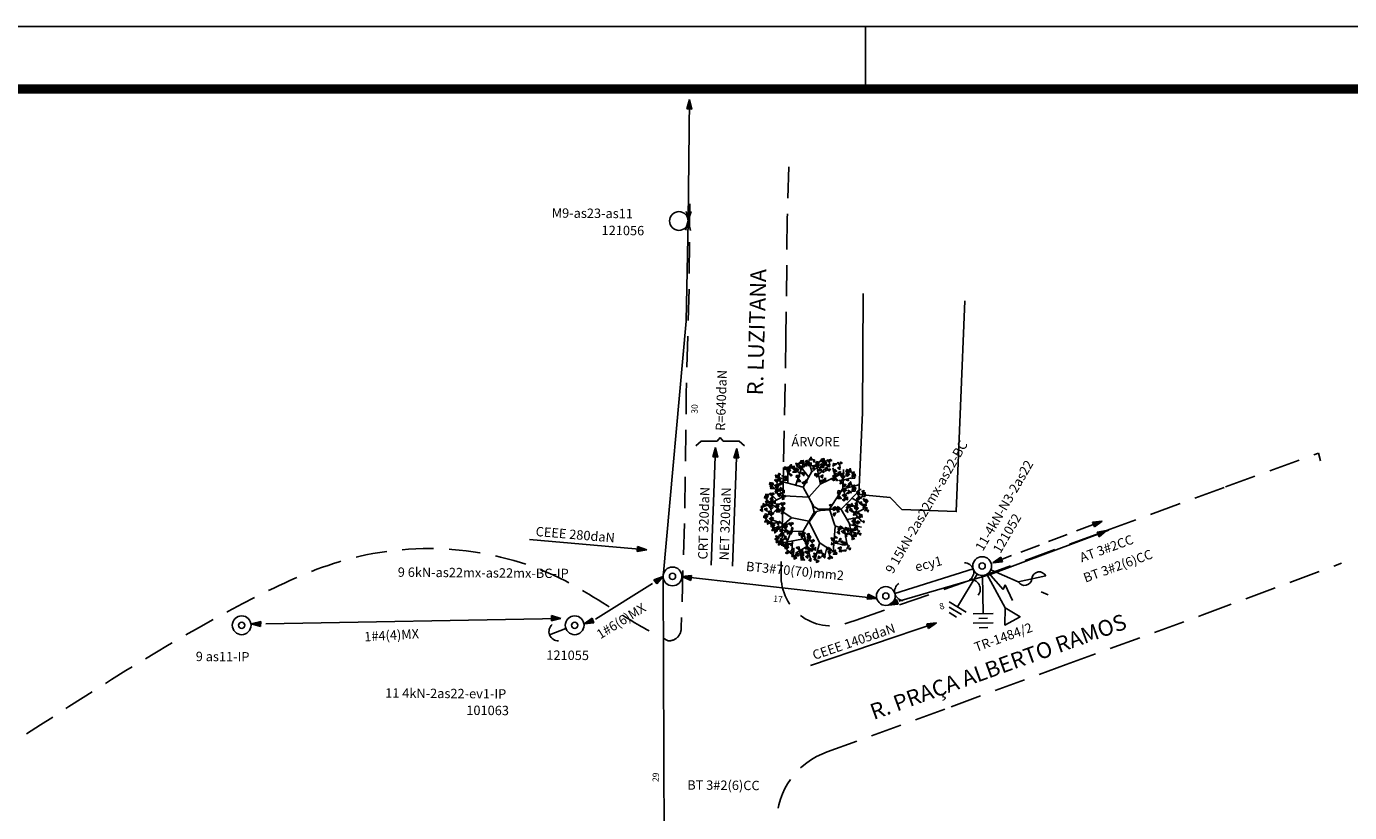
# Model space of a CAD drawing. Extents: x 0 to 890, y 10 to 560.
# Drawn here: x 571 to 782, y 434 to 560 of the extents above; entities that cross this region are included whole.
import ezdxf

# ---------------------------------------------------------------- set-up
doc = ezdxf.new("R2010")
doc.units = 0
doc.header["$LTSCALE"] = 0.5
doc.linetypes.add('DASHEDX2', pattern=[1.5, 1, -0.5])
doc.linetypes.add('HIDDEN', pattern=[9.525, 6.35, -3.175])
doc.layers.get('0').update_dxf_attribs({"linetype": 'CONTINUOUS'})
doc.layers.get('DEFPOINTS').update_dxf_attribs({"linetype": 'CONTINUOUS'})
for name, color, linetype in [('CONSTRUTIVO', 1, 'CONTINUOUS'), ('REDEAEREA', 3, 'CONTINUOUS'), ('REDEBT', 4, 'CONTINUOUS'), ('REDEMT', 6, 'HIDDEN'), ('RO-EDIFICAÇÃO', 1, 'CONTINUOUS'), ('RO-MF-EXISTENTE', 8, 'DASHEDX2'), ('RO-NOMES RUAS', 3, 'CONTINUOUS')]:
    doc.layers.add(name, color=color, linetype=linetype)
doc.styles.add('COT', font='romans.shx')
doc.styles.add('L50', font='SIMPLEX.SHX', dxfattribs={"height": 0.01651})
doc.styles.add('ROMANS', font='romans.shx', dxfattribs={"height": 1.5})
doc.dimstyles.new('COTA', dxfattribs={"dimscale": 0, "dimtxt": 1, "dimasz": 2.5, "dimexe": 1.25, "dimexo": 0.625, "dimtad": 1, "dimdec": 4, "dimdsep": 46, "dimlunit": 6, "dimtxsty": 'COT', "dimblk1": 'NONE', "dimblk2": 'NONE', "dimsah": 1, "dimcen": 2.5, "dimse1": 1, "dimse2": 1, "dimsd1": 1, "dimsd2": 1, "dimclrt": 2, "dimadec": 0, "dimazin": 0, "dimtfac": 1, "dimtdec": 4, "dimtmove": 0, "dimatfit": 3, "dimldrblk": 'NONE', "dimfxl": 0, "dimtolj": 1, "dimtzin": 0, "dimarcsym": 0})

# ---------------------------------------------------------------- blocks, each defined once
blk = doc.blocks.new('DADS-AUX')
at = {"layer": 'REDEAEREA', "style": 'ROMANS'}
blk.add_attdef('AUX', (0, 0), '', height=1.5, dxfattribs=at)
blk = doc.blocks.new('RADV05')
at = {"layer": 'REDEAEREA'}
blk.add_hatch(color=3, dxfattribs=at).paths.add_polyline_path([(0, 0), (-1.5, 0.4), (-1.5, -0.4)])
at = {"layer": 'REDEAEREA', "color": 3}
for p, q in [((0, 0), (-1.5, 0.4)), ((-1.5, 0.4), (-1.5, -0.4)), ((0, 0), (-1.5, -0.4))]:
    blk.add_line(p, q, dxfattribs=at)
blk = doc.blocks.new('*D68')
at = {"layer": 'DEFPOINTS', "color": 0, "linetype": 'ByBlock'}
for p in [(515.42, 1016.92), (519.6, 1016.85), (514.31, 956.93)]:
    blk.add_point(p, dxfattribs=at)
at = {"color": 2, "linetype": 'ByBlock', "insert": (517.92, 986.87), "char_height": 1, "attachment_point": 5, "rotation": 88.9371, "style": 'COT'}
blk.add_mtext('\\A1;30', dxfattribs=at)
blk = doc.blocks.new('_NONE')
at = {"color": 0, "linetype": 'ByBlock'}
blk.add_circle((0, 0), 0.25, dxfattribs=at)
blk = doc.blocks.new('RAET01')
at = {"layer": 'REDEAEREA', "color": 3}
blk.add_line((1.5, 0), (4.29, 0), dxfattribs=at)
blk.add_arc((2.79, 0), 1.5, 289.4712, 70.5288, dxfattribs=at)
blk = doc.blocks.new('RAPT06')
at = {"layer": 'REDEAEREA', "color": 3}
for radius in [1.5, 0.5]:
    blk.add_circle((0, 0), radius, dxfattribs=at)
blk = doc.blocks.new('ÁRVOREB2')
at = {"layer": 'CONSTRUTIVO', "color": 1}
for p, q in [((-3.95, 4.25), (-2.37, 8.73)), ((-1.24, 5.96), (-3.28, 8.5)), ((-0.65, 7.1), (-1.34, 9.28)), ((-0.63, 6.97), (1.28, 8.71)), ((1.05, 4.51), (0.17, 9.01)), ((0.69, 6.58), (2.64, 8.16)), ((-5.39, 5.85), (-6.7, 6.33)), ((-5.43, 4.84), (-5.45, 7.3)), ((-3.13, 6.81), (-4.82, 7.92)), ((-2.38, 3.97), (-0.65, 7.1)), ((1.12, 4.66), (5.84, 6.93)), ((4.03, 6.19), (3.55, 7.84)), ((5.52, 3.7), (5.69, 7.53)), ((5.65, 5.37), (7.28, 5.82)), ((-6.02, 2.16), (-8.41, 4.6)), ((-1.26, 1.94), (1.01, 4.49)), ((2.9, -0.4), (5.56, 3.7)), ((5.43, 3.57), (8.74, 4.42)), ((-6.18, 2.17), (-9.58, 0.41)), ((-4.81, -2.11), (-9.14, 0.84)), ((-7.69, 1.45), (-8.89, 2.64)), ((-1.32, 1.96), (-6.2, 2.21)), ((-1.24, 1.91), (-0.62, 0.55)), ((-0.62, 0.55), (-0.29, -0.71)), ((6.21, 0.73), (9.3, -2.87)), ((7.45, 1.72), (9.59, 0.51)), ((8.31, 1.18), (9.38, 2.08)), ((-7.59, -0.36), (-8.78, -1.6)), ((-6.26, -3.45), (-8.59, -2.55)), ((-4.65, -2.1), (-8.1, -5.11)), ((-1.26, -2.82), (-4.61, -2.13)), ((-0.29, -0.71), (-0.19, -1.26)), ((0.58, -0.41), (-0.05, -0.05)), ((1.1, -0.71), (2.97, -0.56)), ((2.86, -0.44), (3.93, -3.68)), ((5.18, -0.49), (7.02, -3.55)), ((6.33, -2.47), (9.55, -1.97)), ((8.01, -1.25), (9.81, -0.35)), ((-5.93, -4.78), (-8.39, -4)), ((-6.03, -4.87), (-7.58, -6.55)), ((-2.46, -4.8), (-6.03, -4.87)), ((-4.76, -4.81), (-5.93, -7.85)), ((-1.25, -2.88), (0.97, -7.23)), ((4.02, -3.86), (3.63, -9.09)), ((3.93, -3.73), (8.26, -5.21)), ((5.9, -4.45), (6.29, -6.92)), ((6.89, -3.5), (7.45, -6.02)), ((7.02, -3.55), (9.25, -4.04)), ((-1.92, -6.3), (-6.59, -7.18)), ((-4.54, -6.87), (-4.66, -8.88)), ((-1.69, -7.88), (-3.81, -9.12)), ((0.92, -7.05), (0.01, -10.34)), ((1, -7.19), (4.22, -9.26)), ((3.89, -7.15), (5.56, -7.55)), ((-2.58, -8.35), (-2.34, -9.73)), ((2.37, -8.14), (1.95, -9.77))]:
    blk.add_line(p, q, dxfattribs=at)
for points in [[(-5.98, 7.41), (-5.68, 7.9), (-6.09, 8.01), (-5.98, 7.41)], [(-5.67, 7.08), (-5.38, 8.03), (-5.39, 6.99), (-5.67, 7.08)], [(-5.31, 7.25), (-4.85, 8.01), (-5.54, 7.46), (-5.31, 7.25)], [(-4.59, 7.8), (-4.78, 8.49), (-5.21, 8.01), (-4.59, 7.8)], [(-4.39, 7.64), (-4.15, 8.15), (-4.82, 8.02), (-4.39, 7.64)], [(-3.29, 8.63), (-3.83, 8.76), (-3.57, 8.12), (-3.29, 8.63)], [(-2.72, 7.8), (-3.56, 8.1), (-2.89, 7.53), (-2.72, 7.8)], [(-2.54, 8.75), (-3.01, 9.03), (-3.28, 8.79), (-2.54, 8.75)], [(-2.41, 7.87), (-2.89, 8.17), (-2.98, 7.68), (-2.41, 7.87)], [(-2.18, 8.69), (-2.37, 9.33), (-2.89, 9.23), (-2.18, 8.69)], [(-1.76, 8.55), (-1.99, 8.66), (-2.26, 7.98), (-1.76, 8.55)], [(-1.64, 8.19), (-1.75, 8.74), (-2.13, 8.54), (-1.64, 8.19)], [(-1.71, 8.75), (-1.56, 9.33), (-1.91, 9.2), (-1.71, 8.75)], [(-1.18, 8.15), (-1.62, 9.05), (-0.92, 8.28), (-1.18, 8.15)], [(-0.81, 8.3), (-0.81, 8.86), (-1.28, 8.67), (-0.81, 8.3)], [(-0.63, 9.44), (-0.81, 9.98), (-1.21, 9.41), (-0.63, 9.44)], [(0.11, 8.1), (0.08, 8.36), (-0.64, 8.23), (0.11, 8.1)], [(-0.13, 8.87), (-0.14, 9.42), (-0.49, 9.52), (-0.13, 8.87)], [(-0.09, 7.75), (-0.4, 7.98), (-0.47, 7.6), (-0.09, 7.75)], [(0.73, 8.73), (0.08, 8.42), (0.64, 8.09), (0.73, 8.73)], [(0.84, 8.96), (0.3, 9.1), (0.56, 8.46), (0.84, 8.96)], [(1.64, 7.82), (0.65, 7.92), (1.67, 8.1), (1.64, 7.82)], [(1.59, 9.09), (1.12, 9.37), (0.85, 9.13), (1.59, 9.09)], [(1.72, 8.21), (1.24, 8.51), (1.15, 8.01), (1.72, 8.21)], [(1.95, 9.03), (1.76, 9.67), (1.24, 9.57), (1.95, 9.03)], [(2.27, 9.17), (1.61, 9.25), (1.5, 8.73), (2.27, 9.17)], [(2.08, 8.86), (1.63, 8.54), (1.75, 8.19), (2.08, 8.86)], [(2.37, 8.89), (2.14, 9), (1.87, 8.32), (2.37, 8.89)], [(2.57, 8.53), (2.2, 8.38), (2.49, 8.12), (2.57, 8.53)], [(2.57, 9.5), (2.38, 9.33), (2.89, 8.82), (2.57, 9.5)], [(2.94, 8.64), (2.47, 8.31), (2.89, 8.04), (2.94, 8.64)], [(2.97, 9.54), (2.96, 9.15), (3.31, 9.31), (2.97, 9.54)], [(4.34, 8.64), (3.67, 8.72), (3.56, 8.2), (4.34, 8.64)], [(4.63, 8.97), (4.44, 8.8), (4.96, 8.29), (4.63, 8.97)], [(5, 8.1), (4.53, 7.78), (4.96, 7.51), (5, 8.1)], [(5.04, 9.01), (5.03, 8.62), (5.38, 8.78), (5.04, 9.01)], [(-7.9, 5.51), (-8.09, 5.34), (-7.57, 4.82), (-7.9, 5.51)], [(-0.12, -0.13), (-2.42, 3.95), (-7.95, 5.41)], [(-7.77, 5.78), (-7.47, 6.26), (-7.89, 6.37), (-7.77, 5.78)], [(-7.49, 5.54), (-7.5, 5.15), (-7.15, 5.31), (-7.49, 5.54)], [(-7.46, 5.44), (-7.17, 6.39), (-7.18, 5.35), (-7.46, 5.44)], [(-7.43, 6.24), (-6.93, 6.56), (-7.27, 6.71), (-7.43, 6.24)], [(-7.09, 5.29), (-6.7, 5.7), (-7.17, 5.88), (-7.09, 5.29)], [(-6.31, 6.09), (-5.81, 6.19), (-5.91, 5.64), (-6.31, 6.09)], [(-5.52, 5.35), (-6.25, 5.35), (-5.59, 5.75), (-5.52, 5.35)], [(-5.3, 6.93), (-4.91, 7.34), (-5.38, 7.52), (-5.3, 6.93)], [(-4.76, 6.16), (-4.6, 6.36), (-5.22, 6.76), (-4.76, 6.16)], [(-4.52, 7.73), (-4.02, 7.82), (-4.12, 7.28), (-4.52, 7.73)], [(-3.73, 6.99), (-4.46, 6.99), (-3.8, 7.39), (-3.73, 6.99)], [(-3.27, 7.35), (-3.69, 7.78), (-3.77, 7.42), (-3.27, 7.35)], [(-3.75, 6.34), (-3.04, 6.19), (-3.76, 5.94), (-3.75, 6.34)], [(-3.24, 5.57), (-3.58, 5.12), (-2.89, 5.11), (-3.24, 5.57)], [(-3.06, 6.31), (-3.51, 5.98), (-3.39, 5.64), (-3.06, 6.31)], [(-2.57, 6.95), (-2.76, 6.78), (-2.25, 6.26), (-2.57, 6.95)], [(-2.16, 6.99), (-2.18, 6.59), (-1.83, 6.76), (-2.16, 6.99)], [(-1.64, 5.47), (-2.03, 5.06), (-1.64, 4.86), (-1.64, 5.47)], [(-0.03, 6.68), (0.68, 6.53), (-0.04, 6.28), (-0.03, 6.68)], [(0.65, 6.65), (0.21, 6.32), (0.33, 5.98), (0.65, 6.65)], [(1.37, 7.45), (0.84, 7.65), (0.81, 7.22), (1.37, 7.45)], [(1.52, 6.42), (1.05, 6.1), (1.47, 5.82), (1.52, 6.42)], [(1.66, 5.43), (1.1, 5.21), (1.41, 5), (1.66, 5.43)], [(1.55, 7.33), (1.54, 6.93), (1.89, 7.09), (1.55, 7.33)], [(2.08, 5.81), (1.69, 5.39), (2.07, 5.2), (2.08, 5.81)], [(2.07, 7.93), (2.11, 7.21), (2.63, 7.6), (2.07, 7.93)], [(3.08, 7.64), (2.52, 7.42), (2.83, 7.21), (3.08, 7.64)], [(3.82, 5.25), (3.71, 5.81), (3.33, 5.6), (3.82, 5.25)], [(3.75, 5.81), (3.9, 6.39), (3.55, 6.26), (3.75, 5.81)], [(3.96, 7.59), (3.62, 7.15), (4.32, 7.14), (3.96, 7.59)], [(4.28, 5.21), (3.84, 6.11), (4.54, 5.34), (4.28, 5.21)], [(4.57, 6.47), (3.96, 6.85), (3.98, 6.21), (4.57, 6.47)], [(5.15, 7.11), (4.58, 6.89), (4.89, 6.68), (5.15, 7.11)], [(4.67, 6.48), (4.97, 6.89), (5.27, 6.42), (4.67, 6.48)], [(5.57, 5.16), (5.54, 5.42), (4.82, 5.29), (5.57, 5.16)], [(5.33, 5.93), (5.31, 6.48), (4.97, 6.58), (5.33, 5.93)], [(5.75, 6.48), (5.22, 5.98), (5.43, 6.72), (5.75, 6.48)], [(5.47, 5.6), (5.91, 6.1), (5.55, 6.49), (5.47, 5.6)], [(6.13, 6.26), (6.41, 7.21), (6.4, 6.17), (6.13, 6.26)], [(6.15, 7.05), (6.65, 7.38), (6.31, 7.53), (6.15, 7.05)], [(6.48, 6.43), (6.94, 7.19), (6.25, 6.64), (6.48, 6.43)], [(6.64, 5.22), (6.58, 5.6), (6.26, 5.37), (6.64, 5.22)], [(6.49, 6.11), (6.89, 6.52), (6.41, 6.7), (6.49, 6.11)], [(7.2, 6.98), (7.01, 7.67), (6.59, 7.19), (7.2, 6.98)], [(7.26, 5.72), (7.92, 5.78), (7.92, 6.32), (7.26, 5.72)], [(7.28, 6.91), (7.77, 7.01), (7.67, 6.46), (7.28, 6.91)], [(8.06, 6.17), (7.34, 6.17), (7.99, 6.57), (8.06, 6.17)], [(7.38, 6.06), (7.75, 6.48), (7.56, 6.79), (7.38, 6.06)], [(-8.91, 2.81), (-9.1, 2.64), (-8.58, 2.12), (-8.91, 2.81)], [(-9.07, 4.9), (-8.36, 4.75), (-9.09, 4.5), (-9.07, 4.9)], [(-8.46, 4.02), (-8.96, 4.02), (-8.75, 4.54), (-8.46, 4.02)], [(-8.56, 4.13), (-8.9, 3.68), (-8.21, 3.67), (-8.56, 4.13)], [(-8.39, 4.87), (-8.83, 4.54), (-8.71, 4.19), (-8.39, 4.87)], [(-8.5, 2.85), (-8.51, 2.45), (-8.16, 2.62), (-8.5, 2.85)], [(-7.58, 4.33), (-8.19, 3.68), (-7.4, 4.07), (-7.58, 4.33)], [(-7.53, 4.64), (-7.99, 4.32), (-7.57, 4.04), (-7.53, 4.64)], [(-7.77, 2.68), (-7.62, 3.27), (-7.97, 3.14), (-7.77, 2.68)], [(-7.38, 3.64), (-7.94, 3.43), (-7.64, 3.22), (-7.38, 3.64)], [(-7.24, 2.08), (-7.68, 2.98), (-6.98, 2.21), (-7.24, 2.08)], [(-7.19, 4.42), (-7.67, 3.54), (-7.45, 4.56), (-7.19, 4.42)], [(-6.95, 3.35), (-7.56, 3.72), (-7.54, 3.08), (-6.95, 3.35)], [(-6.87, 2.23), (-6.87, 2.8), (-7.34, 2.61), (-6.87, 2.23)], [(-6.94, 4.4), (-7.01, 4.79), (-7.32, 4.55), (-6.94, 4.4)], [(-6.69, 3.37), (-6.87, 3.91), (-7.27, 3.35), (-6.69, 3.37)], [(-6.55, 4.52), (-6.4, 4.72), (-7.01, 5.12), (-6.55, 4.52)], [(-6.85, 3.35), (-6.55, 3.76), (-6.25, 3.29), (-6.85, 3.35)], [(-6.19, 2.8), (-6.2, 3.35), (-6.55, 3.46), (-6.19, 2.8)], [(-2.06, 5.09), (-2.62, 4.87), (-2.31, 4.66), (-2.06, 5.09)], [(0.5, -0.4), (5.18, -0.44), (9.21, 3.61)], [(5.25, 3.2), (4.59, 3.28), (4.48, 2.75), (5.25, 3.2)], [(5.06, 2.89), (4.62, 2.56), (4.73, 2.22), (5.06, 2.89)], [(5.37, 4.81), (5.05, 5.05), (4.98, 4.66), (5.37, 4.81)], [(5.55, 3.53), (5.36, 3.36), (5.87, 2.84), (5.55, 3.53)], [(5.92, 2.66), (5.45, 2.34), (5.88, 2.07), (5.92, 2.66)], [(5.86, 3.99), (6.16, 4.48), (5.74, 4.59), (5.86, 3.99)], [(5.96, 3.57), (5.94, 3.17), (6.3, 3.34), (5.96, 3.57)], [(6.53, 3.82), (6.99, 4.59), (6.3, 4.04), (6.53, 3.82)], [(6.69, 2.61), (6.62, 3), (6.31, 2.77), (6.69, 2.61)], [(7.08, 2.74), (7.23, 2.94), (6.62, 3.34), (7.08, 2.74)], [(7.24, 4.38), (7.06, 5.07), (6.63, 4.59), (7.24, 4.38)], [(7.3, 3.12), (7.97, 3.18), (7.97, 3.72), (7.3, 3.12)], [(7.32, 4.31), (7.82, 4.4), (7.72, 3.86), (7.32, 4.31)], [(8.11, 3.57), (7.38, 3.57), (8.04, 3.97), (8.11, 3.57)], [(7.43, 3.46), (7.8, 3.87), (7.61, 4.19), (7.43, 3.46)], [(8.5, 2.72), (8.96, 3.48), (8.27, 2.94), (8.5, 2.72)], [(8.51, 2.4), (8.9, 2.81), (8.43, 2.99), (8.51, 2.4)], [(9.3, 3.2), (9.79, 3.3), (9.69, 2.75), (9.3, 3.2)], [(10.08, 2.46), (9.36, 2.46), (10.01, 2.86), (10.08, 2.46)], [(9.4, 2.36), (9.77, 2.77), (9.58, 3.08), (9.4, 2.36)], [(-10.56, -0.35), (-10.42, 0.23), (-10.77, 0.1), (-10.56, -0.35)], [(-9.75, 0.31), (-10.36, 0.69), (-10.34, 0.04), (-9.75, 0.31)], [(-10.08, 2.2), (-9.37, 2.05), (-10.09, 1.8), (-10.08, 2.2)], [(-9.49, 0.34), (-9.66, 0.87), (-10.07, 0.31), (-9.49, 0.34)], [(-9.2, 2.48), (-9.87, 2.55), (-9.98, 2.03), (-9.2, 2.48)], [(-9.57, 1.43), (-9.91, 0.98), (-9.22, 0.97), (-9.57, 1.43)], [(-9.4, 2.17), (-9.84, 1.84), (-9.72, 1.5), (-9.4, 2.17)], [(-8.99, -0.23), (-9, 0.32), (-9.35, 0.42), (-8.99, -0.23)], [(-8.59, 1.63), (-9.2, 0.98), (-8.41, 1.37), (-8.59, 1.63)], [(-8.54, 1.94), (-9, 1.62), (-8.58, 1.34), (-8.54, 1.94)], [(-8.39, 0.95), (-8.95, 0.73), (-8.65, 0.52), (-8.39, 0.95)], [(-8.85, -0.57), (-8.4, -0.07), (-8.77, 0.32), (-8.85, -0.57)], [(-7.97, 1.33), (-8.36, 0.92), (-7.98, 0.72), (-7.97, 1.33)], [(-7.04, 0.55), (-7.71, 0.63), (-7.82, 0.11), (-7.04, 0.55)], [(-7.24, 0.24), (-7.68, -0.08), (-7.56, -0.43), (-7.24, 0.24)], [(-6.75, 0.88), (-6.94, 0.71), (-6.42, 0.2), (-6.75, 0.88)], [(-6.38, 0.02), (-6.85, -0.31), (-6.42, -0.58), (-6.38, 0.02)], [(-5.95, 2.03), (-5.98, 2.29), (-6.69, 2.16), (-5.95, 2.03)], [(-6.15, 1.68), (-6.46, 1.92), (-6.53, 1.53), (-6.15, 1.68)], [(-6.34, 0.92), (-6.35, 0.53), (-6, 0.69), (-6.34, 0.92)], [(2.83, 0.35), (3.17, 0.16), (3.19, 0.54), (2.83, 0.35)], [(3.96, 0.09), (4.52, -0.74), (3.72, -0.07), (3.96, 0.09)], [(4.42, 0.12), (4.6, -0.42), (4.95, -0.17), (4.42, 0.12)], [(4.88, 2.15), (4.54, 1.7), (5.23, 1.69), (4.88, 2.15)], [(6.06, 1.67), (5.5, 1.45), (5.81, 1.24), (6.06, 1.67)], [(6.25, 2.44), (5.77, 1.57), (6, 2.58), (6.25, 2.44)], [(6.48, 2.05), (6.09, 1.64), (6.48, 1.44), (6.48, 2.05)], [(6.46, -0.5), (6.6, 0.09), (6.25, -0.04), (6.46, -0.5)], [(7.28, 0.17), (6.67, 0.55), (6.69, -0.1), (7.28, 0.17)], [(7.53, 0.19), (7.36, 0.73), (6.96, 0.17), (7.53, 0.19)], [(8.04, -0.37), (8.02, 0.18), (7.67, 0.28), (8.04, -0.37)], [(8.46, 0.17), (7.93, -0.33), (8.13, 0.41), (8.46, 0.17)], [(8.46, 0.34), (8.34, 0.89), (7.97, 0.69), (8.46, 0.34)], [(8.39, 0.9), (8.53, 1.48), (8.18, 1.35), (8.39, 0.9)], [(8.18, -0.71), (8.62, -0.21), (8.26, 0.18), (8.18, -0.71)], [(8.66, 1.51), (8.6, 1.9), (8.28, 1.66), (8.66, 1.51)], [(9.05, 1.63), (9.21, 1.83), (8.6, 2.23), (9.05, 1.63)], [(9.28, 0.45), (9.29, 1.01), (8.82, 0.82), (9.28, 0.45)], [(9.27, 2.02), (9.94, 2.08), (9.94, 2.61), (9.27, 2.02)], [(10.03, -0.07), (9.84, 0.57), (9.31, 0.47), (10.03, -0.07)], [(10.21, 0.25), (10.18, 0.51), (9.46, 0.38), (10.21, 0.25)], [(9.96, 1.02), (9.95, 1.57), (9.6, 1.67), (9.96, 1.02)], [(10, -0.1), (9.69, 0.13), (9.62, -0.25), (10, -0.1)], [(10.1, 0.69), (10.55, 1.19), (10.18, 1.57), (10.1, 0.69)], [(-10.49, -0.92), (-10.61, -0.36), (-10.98, -0.56), (-10.49, -0.92)], [(-10.22, -1.75), (-9.51, -1.9), (-10.23, -2.15), (-10.22, -1.75)], [(-9.67, -0.8), (-9.66, -0.24), (-10.13, -0.43), (-9.67, -0.8)], [(-9.34, -1.47), (-10.01, -1.39), (-10.12, -1.92), (-9.34, -1.47)], [(-9.71, -2.52), (-10.05, -2.97), (-9.36, -2.97), (-9.71, -2.52)], [(-9.53, -1.78), (-9.98, -2.11), (-9.86, -2.45), (-9.53, -1.78)], [(-8.74, -1), (-8.77, -0.75), (-9.49, -0.87), (-8.74, -1)], [(-8.95, -1.36), (-9.26, -1.12), (-9.33, -1.5), (-8.95, -1.36)], [(-9.04, -1.14), (-9.24, -1.31), (-8.72, -1.82), (-9.04, -1.14)], [(-8.67, -2.01), (-9.14, -2.33), (-8.72, -2.6), (-8.67, -2.01)], [(-8.34, -2.23), (-8.82, -3.1), (-8.6, -2.09), (-8.34, -2.23)], [(-8.64, -1.1), (-8.65, -1.49), (-8.3, -1.33), (-8.64, -1.1)], [(-7.42, -0.5), (-7.76, -0.94), (-7.06, -0.95), (-7.42, -0.5)], [(-6.23, -0.98), (-6.8, -1.2), (-6.49, -1.41), (-6.23, -0.98)], [(-6.05, -0.2), (-6.52, -1.08), (-6.3, -0.07), (-6.05, -0.2)], [(-0.04, -0.8), (-2.42, -4.82), (-0.93, -10.34)], [(-1.1, -2.92), (0.29, -0.91), (1.05, -0.71)], [(3.59, -1.26), (3.83, -1.77), (4.16, -1.16), (3.59, -1.26)], [(3.61, -0.1), (3.68, -0.66), (4.13, -0.42), (3.61, -0.1)], [(4.56, -0.43), (4.5, -1.03), (4.83, -0.86), (4.56, -0.43)], [(6.53, -1.06), (6.42, -0.5), (6.04, -0.71), (6.53, -1.06)], [(7.36, -0.95), (7.36, -0.38), (6.89, -0.57), (7.36, -0.95)], [(7.98, -2.54), (7.34, -2.85), (7.89, -3.18), (7.98, -2.54)], [(8.28, -1.14), (8.25, -0.89), (7.53, -1.02), (8.28, -1.14)], [(8.09, -2.31), (7.55, -2.17), (7.81, -2.81), (8.09, -2.31)], [(8.08, -1.5), (7.76, -1.26), (7.69, -1.64), (8.08, -1.5)], [(8.84, -2.18), (8.37, -1.9), (8.1, -2.14), (8.84, -2.18)], [(8.93, -1.41), (8.51, -0.98), (8.44, -1.35), (8.93, -1.41)], [(9.45, -1.65), (8.91, -1.45), (8.89, -1.88), (9.45, -1.65)], [(10.45, -0.22), (10.22, -0.11), (9.94, -0.78), (10.45, -0.22)], [(10.64, -0.58), (10.27, -0.72), (10.56, -0.98), (10.64, -0.58)], [(-9.54, -2.71), (-9.5, -3.43), (-8.99, -3.04), (-9.54, -2.71)], [(-8.53, -3), (-9.09, -3.22), (-8.78, -3.43), (-8.53, -3)], [(-8.8, -3.48), (-8.09, -3.63), (-8.81, -3.89), (-8.8, -3.48)], [(-7.91, -3.21), (-8.58, -3.13), (-8.69, -3.65), (-7.91, -3.21)], [(-8.29, -4.25), (-8.63, -4.7), (-7.94, -4.71), (-8.29, -4.25)], [(-8.11, -3.51), (-8.55, -3.84), (-8.44, -4.19), (-8.11, -3.51)], [(-8.12, -4.45), (-8.08, -5.16), (-7.56, -4.78), (-8.12, -4.45)], [(-7.3, -4.05), (-7.91, -4.71), (-7.12, -4.31), (-7.3, -4.05)], [(-7.62, -2.88), (-7.81, -3.04), (-7.29, -3.56), (-7.62, -2.88)], [(-7.25, -3.74), (-7.72, -4.06), (-7.29, -4.34), (-7.25, -3.74)], [(-7.21, -2.84), (-7.23, -3.23), (-6.87, -3.07), (-7.21, -2.84)], [(-6.68, -4.36), (-7.08, -4.77), (-6.69, -4.96), (-6.68, -4.36)], [(-6.17, -5.8), (-6.36, -5.16), (-6.88, -5.26), (-6.17, -5.8)], [(-6.27, -3.72), (-5.56, -3.87), (-6.28, -4.13), (-6.27, -3.72)], [(-5.39, -3.45), (-6.06, -3.37), (-6.17, -3.89), (-5.39, -3.45)], [(-5.76, -4.49), (-6.1, -4.94), (-5.41, -4.95), (-5.76, -4.49)], [(-5.59, -3.75), (-6.03, -4.08), (-5.91, -4.43), (-5.59, -3.75)], [(-5.59, -4.69), (-5.55, -5.4), (-5.04, -5.02), (-5.59, -4.69)], [(-5.1, -3.11), (-5.29, -3.28), (-4.77, -3.8), (-5.1, -3.11)], [(-4.58, -4.98), (-5.14, -5.19), (-4.84, -5.4), (-4.58, -4.98)], [(-4.39, -4.2), (-4.87, -5.08), (-4.65, -4.06), (-4.39, -4.2)], [(-4.69, -3.08), (-4.7, -3.47), (-4.35, -3.31), (-4.69, -3.08)], [(-3.13, -5.73), (-2.83, -5.25), (-3.25, -5.14), (-3.13, -5.73)], [(-2.82, -6.07), (-2.54, -5.12), (-2.55, -6.16), (-2.82, -6.07)], [(-2.47, -5.9), (-2.01, -5.14), (-2.7, -5.68), (-2.47, -5.9)], [(4.88, -5.39), (4.76, -4.84), (4.39, -5.04), (4.88, -5.39)], [(4.81, -4.83), (4.95, -4.25), (4.6, -4.38), (4.81, -4.83)], [(5.62, -4.17), (5.01, -3.79), (5.03, -4.43), (5.62, -4.17)], [(5.7, -5.28), (5.71, -4.72), (5.24, -4.91), (5.7, -5.28)], [(6.63, -5.48), (6.6, -5.22), (5.88, -5.35), (6.63, -5.48)], [(6.38, -4.71), (6.37, -4.16), (6.02, -4.06), (6.38, -4.71)], [(6.52, -5.05), (6.97, -4.54), (6.61, -4.16), (6.52, -5.05)], [(7.29, -4.99), (6.65, -5.31), (7.2, -5.63), (7.29, -4.99)], [(7.34, -4.9), (7.15, -4.43), (7.71, -4.43), (7.34, -4.9)], [(8.15, -4.64), (7.68, -4.36), (7.41, -4.6), (8.15, -4.64)], [(8.11, -3.58), (7.69, -3.15), (7.61, -3.52), (8.11, -3.58)], [(8.28, -5.52), (7.8, -5.21), (7.71, -5.71), (8.28, -5.52)], [(8.51, -4.7), (8.32, -4.05), (7.8, -4.16), (8.51, -4.7)], [(8.66, -3.13), (7.82, -2.83), (8.49, -3.4), (8.66, -3.13)], [(8.62, -3.82), (8.09, -3.62), (8.06, -4.05), (8.62, -3.82)], [(8.97, -3.06), (8.49, -2.76), (8.4, -3.26), (8.97, -3.06)], [(8.93, -4.84), (8.7, -4.73), (8.43, -5.4), (8.93, -4.84)], [(9.13, -5.2), (8.76, -5.34), (9.05, -5.6), (9.13, -5.2)], [(9.82, -2.74), (9.45, -2.89), (9.74, -3.15), (9.82, -2.74)], [(-7.4, -6.1), (-8.04, -6.42), (-7.48, -6.74), (-7.4, -6.1)], [(-7.28, -5.87), (-7.83, -5.73), (-7.57, -6.37), (-7.28, -5.87)], [(-7.27, -7.14), (-7.69, -6.71), (-7.76, -7.08), (-7.27, -7.14)], [(-6.48, -7.02), (-7.47, -6.92), (-6.45, -6.73), (-6.48, -7.02)], [(-6.75, -7.38), (-7.28, -7.18), (-7.31, -7.61), (-6.75, -7.38)], [(-6.53, -5.74), (-7.01, -5.46), (-7.28, -5.71), (-6.53, -5.74)], [(-6.41, -6.62), (-6.89, -6.32), (-6.97, -6.82), (-6.41, -6.62)], [(-6.35, -7.95), (-6.05, -7.46), (-6.46, -7.36), (-6.35, -7.95)], [(-5.75, -5.95), (-5.98, -5.84), (-6.26, -6.51), (-5.75, -5.95)], [(-6.04, -8.29), (-5.75, -7.33), (-5.76, -8.37), (-6.04, -8.29)], [(-6.01, -7.49), (-5.51, -7.16), (-5.85, -7.02), (-6.01, -7.49)], [(-5.56, -6.31), (-5.93, -6.45), (-5.64, -6.71), (-5.56, -6.31)], [(-5.68, -8.12), (-5.22, -7.36), (-5.91, -7.9), (-5.68, -8.12)], [(-5.67, -8.43), (-5.28, -8.02), (-5.75, -7.84), (-5.67, -8.43)], [(-4.76, -7.72), (-4.52, -7.21), (-5.19, -7.34), (-4.76, -7.72)], [(-1.91, -6.99), (-1.76, -6.79), (-2.37, -6.39), (-1.91, -6.99)], [(-1.17, -6.87), (-1.84, -6.79), (-1.95, -7.31), (-1.17, -6.87)], [(-1.54, -7.91), (-1.88, -8.36), (-1.19, -8.37), (-1.54, -7.91)], [(-1.37, -7.17), (-1.81, -7.5), (-1.69, -7.85), (-1.37, -7.17)], [(-1.69, -6.6), (-1.03, -6.54), (-1.03, -6.01), (-1.69, -6.6)], [(-1.67, -5.42), (-1.17, -5.32), (-1.28, -5.87), (-1.67, -5.42)], [(-0.89, -6.16), (-1.61, -6.16), (-0.96, -5.76), (-0.89, -6.16)], [(-1.57, -6.26), (-1.2, -5.85), (-1.38, -5.54), (-1.57, -6.26)], [(-0.88, -6.54), (-1.07, -6.7), (-0.55, -7.22), (-0.88, -6.54)], [(-0.51, -7.4), (-0.97, -7.72), (-0.55, -8), (-0.51, -7.4)], [(-0.18, -7.62), (-0.65, -8.5), (-0.43, -7.48), (-0.18, -7.62)], [(-0.47, -6.5), (-0.48, -6.89), (-0.13, -6.73), (-0.47, -6.5)], [(3.73, -6.3), (3.19, -6.17), (3.45, -6.81), (3.73, -6.3)], [(3.75, -7.58), (3.33, -7.15), (3.25, -7.51), (3.75, -7.58)], [(4.48, -6.18), (4.01, -5.9), (3.74, -6.14), (4.48, -6.18)], [(4.61, -7.06), (4.13, -6.76), (4.04, -7.25), (4.61, -7.06)], [(5.26, -6.38), (5.03, -6.27), (4.76, -6.95), (5.26, -6.38)], [(5.46, -6.74), (5.09, -6.88), (5.37, -7.15), (5.46, -6.74)], [(6.09, -7.58), (5.61, -7.3), (5.34, -7.54), (6.09, -7.58)], [(5.85, -6.93), (5.99, -7.64), (5.47, -7.08), (5.85, -6.93)], [(6.45, -7.64), (6.26, -6.99), (5.74, -7.09), (6.45, -7.64)], [(6.43, -5.83), (6.11, -5.6), (6.04, -5.98), (6.43, -5.83)], [(6.87, -7.78), (6.64, -7.67), (6.36, -8.34), (6.87, -7.78)], [(8.2, -5.91), (7.21, -5.81), (8.23, -5.62), (8.2, -5.91)], [(7.93, -6.28), (7.4, -6.08), (7.37, -6.51), (7.93, -6.28)], [(-5.52, -9.33), (-5.59, -8.94), (-5.9, -9.17), (-5.52, -9.33)], [(-5.13, -9.21), (-4.97, -9), (-5.59, -8.6), (-5.13, -9.21)], [(-4.28, -8.9), (-4.92, -9.21), (-4.36, -9.54), (-4.28, -8.9)], [(-4.91, -8.82), (-4.24, -8.76), (-4.24, -8.23), (-4.91, -8.82)], [(-4.15, -9.94), (-4.56, -9.51), (-4.64, -9.87), (-4.15, -9.94)], [(-3.36, -9.81), (-4.35, -9.71), (-3.33, -9.52), (-3.36, -9.81)], [(-3.63, -10.18), (-4.16, -9.98), (-4.19, -10.41), (-3.63, -10.18)], [(-3.29, -9.42), (-3.77, -9.11), (-3.85, -9.61), (-3.29, -9.42)], [(-3.05, -8.6), (-3.24, -7.95), (-3.76, -8.06), (-3.05, -8.6)], [(-2.63, -8.74), (-2.86, -8.63), (-3.14, -9.31), (-2.63, -8.74)], [(-2.97, -9.36), (-2.26, -9.51), (-2.98, -9.76), (-2.97, -9.36)], [(-2.09, -9.08), (-2.76, -9), (-2.86, -9.53), (-2.09, -9.08)], [(-2.35, -10.24), (-2.86, -10.23), (-2.65, -9.72), (-2.35, -10.24)], [(-2.44, -9.1), (-2.81, -9.24), (-2.52, -9.5), (-2.44, -9.1)], [(-2.46, -10.13), (-2.8, -10.58), (-2.11, -10.59), (-2.46, -10.13)], [(-2.28, -9.39), (-2.73, -9.72), (-2.61, -10.06), (-2.28, -9.39)], [(-1.79, -8.75), (-1.99, -8.92), (-1.47, -9.44), (-1.79, -8.75)], [(-1.42, -9.62), (-1.89, -9.94), (-1.47, -10.21), (-1.42, -9.62)], [(-1.39, -8.71), (-1.4, -9.11), (-1.05, -8.94), (-1.39, -8.71)], [(-1.37, -8.11), (-1.34, -8.82), (-0.82, -8.44), (-1.37, -8.11)], [(-0.86, -10.23), (-1.25, -10.64), (-0.87, -10.84), (-0.86, -10.23)], [(-0.36, -8.4), (-0.92, -8.61), (-0.62, -8.83), (-0.36, -8.4)], [(0.18, -9.57), (-0.47, -9.89), (0.09, -10.21), (0.18, -9.57)], [(0.06, -8.02), (-0.33, -8.43), (0.05, -8.62), (0.06, -8.02)], [(0.29, -9.34), (-0.25, -9.2), (0.01, -9.84), (0.29, -9.34)], [(0.31, -10.61), (-0.11, -10.18), (-0.19, -10.55), (0.31, -10.61)], [(1.04, -9.21), (0.57, -8.93), (0.3, -9.17), (1.04, -9.21)], [(1.17, -10.09), (0.69, -9.79), (0.6, -10.29), (1.17, -10.09)], [(1.4, -9.27), (1.21, -8.63), (0.69, -8.73), (1.4, -9.27)], [(1.82, -9.42), (1.59, -9.3), (1.32, -9.98), (1.82, -9.42)], [(2.02, -9.78), (1.65, -9.92), (1.93, -10.18), (2.02, -9.78)], [(2.43, -8.55), (2.94, -8.22), (2.59, -8.08), (2.43, -8.55)], [(2.77, -9.18), (3.22, -8.42), (2.54, -8.96), (2.77, -9.18)], [(2.93, -10.39), (2.86, -10), (2.55, -10.23), (2.93, -10.39)], [(2.78, -9.49), (3.17, -9.08), (2.7, -8.9), (2.78, -9.49)], [(3.32, -10.27), (3.47, -10.06), (2.86, -9.66), (3.32, -10.27)], [(3.56, -8.69), (4.06, -8.6), (3.95, -9.14), (3.56, -8.69)], [(4.34, -9.43), (3.62, -9.43), (4.27, -9.03), (4.34, -9.43)], [(5.22, -7.93), (4.58, -8.25), (5.14, -8.57), (5.22, -7.93)], [(5.35, -8.98), (4.94, -8.54), (4.86, -8.91), (5.35, -8.98)], [(6.14, -8.85), (5.15, -8.75), (6.17, -8.56), (6.14, -8.85)], [(7.06, -8.14), (6.69, -8.28), (6.98, -8.54), (7.06, -8.14)], [(0.82, -10.85), (0.29, -10.65), (0.26, -11.08), (0.82, -10.85)]]:
    blk.add_lwpolyline(points, dxfattribs=at)
blk = doc.blocks.new('RAET02')
at = {"layer": 'REDEAEREA', "color": 3}
blk.add_arc((-1.5, 0), 1.5, 289.4712, 70.5288, dxfattribs=at)
blk = doc.blocks.new('RADV27')
at = {"layer": 'REDEAEREA', "color": 3}
for p, q in [((-6.27, 8.18), (-7.01, 9.15)), ((2.83, 8.8), (5.66, 7.31)), ((3.98, 9.04), (5.21, 8.4)), ((0, 1.5), (0, 7.61)), ((0.7, 1.33), (3.54, 6.73)), ((2.13, 7.47), (4.96, 5.98)), ((3.28, 7.72), (4.51, 7.07)), ((-3.82, 4.99), (-8.15, 6.31)), ((-0.92, 1.2), (-3.82, 4.99)), ((-0.37, 1.41), (-1.13, 4.9)), ((5.79, 5.19), (7.39, 2.42)), ((6.66, 5.17), (7.81, 3.18)), ((7.54, 5.15), (8.23, 3.95)), ((1.3, 0.75), (6.59, 3.8))]:
    blk.add_line(p, q, dxfattribs=at)
at = {"layer": 'REDEAEREA'}
for p in [(-1.61, 7.15), (-1.13, 4.9)]:
    blk.add_line(p, (-1.79, 4.41), dxfattribs=at)
at = {"layer": 'REDEAEREA', "color": 3}
blk.add_lwpolyline([(0, 7.61), (1.39, 10.02), (-1.39, 10.02)], close=True, dxfattribs=at)
for centre, start, end in [((-6.97, 6.26), 177.39, 324.038), ((-5, 4.95), 1.8934, 148.5413)]:
    blk.add_arc(centre, 1.18, start, end, dxfattribs=at)
blk = doc.blocks.new('RADV01')
at = {"layer": 'REDEAEREA'}
h = blk.add_hatch(color=3, dxfattribs=at)
h.paths.add_polyline_path([(-1.5, 0.4), (-1.5, -0.4), (0, 0)])
h.paths.add_polyline_path([(1.5, -0.4), (1.5, 0.4), (0, 0)])
at = {"layer": 'REDEAEREA', "color": 3}
for p, q in [((0, 0), (-1.5, 0.4)), ((0, 0), (-1.5, -0.4)), ((-1, 0.27), (-1, -0.27)), ((0, 0), (1.5, 0.4)), ((0, 0), (1.5, -0.4)), ((1, 0.27), (1, -0.27))]:
    blk.add_line(p, q, dxfattribs=at)
blk = doc.blocks.new('RAPT07')
at = {"layer": 'REDEAEREA', "color": 3}
blk.add_circle((0, 0), 1.5, dxfattribs=at)
blk = doc.blocks.new('*D69')
at = {"layer": 'DEFPOINTS', "color": 0, "linetype": 'ByBlock'}
for p in [(514.39, 960.1), (548.49, 956.96), (548.2, 953.81)]:
    blk.add_point(p, dxfattribs=at)
at = {"color": 2, "linetype": 'ByBlock', "insert": (531.26, 956.5), "char_height": 1, "attachment_point": 5, "rotation": 354.7516, "style": 'COT'}
blk.add_mtext('\\A1;17', dxfattribs=at)
blk = doc.blocks.new('*D70')
at = {"layer": 'DEFPOINTS', "color": 0, "linetype": 'ByBlock'}
for p in [(563.89, 961.75), (548.49, 956.96), (565.47, 956.67)]:
    blk.add_point(p, dxfattribs=at)
at = {"color": 2, "linetype": 'ByBlock', "insert": (557.44, 955.35), "char_height": 1, "attachment_point": 5, "rotation": 17.2729, "style": 'COT'}
blk.add_mtext('\\A1;8', dxfattribs=at)

msp = doc.modelspace()

# ---------------------------------------------------------------- linework, layer by layer
at = {"layer": 'REDEAEREA'}
for p, q in [((0, 560), (890, 560)), ((705, 560), (705, 550)), ((677.89114, 492.97073), (678.71274, 493.67423)), ((678.71274, 493.67423), (681.29492, 493.67423)), ((681.29492, 493.67423), (681.7644, 494.26047)), ((682.23388, 493.67423), (681.7644, 494.26047)), ((684.81606, 493.67423), (682.23388, 493.67423)), ((685.63766, 492.97073), (684.81606, 493.67423)), ((680.31566, 473.8597), (681.01327, 492.6754)), ((683.7199, 473.70512), (684.41751, 492.52083)), ((651.28658, 478.00103), (670.04019, 476.32178)), ((709.68879, 469.35855), (722.21281, 473.26656)), ((696.18284, 457.83929), (716.34731, 464.63201))]:
    msp.add_line(p, q, dxfattribs=at)
at = {"layer": 'REDEAEREA', "color": 4, "linetype": 'Continuous'}
for p, q in [((710.33829, 468.11478), (724.9063, 472.37459)), ((661.86552, 465.22665), (670.95224, 470.91731)), ((609.14323, 464.50862), (656.29468, 465.3649))]:
    msp.add_line(p, q, dxfattribs=at)
at = {"layer": 'REDEAEREA', "const_width": 1.5}
msp.add_lwpolyline([(880, 20), (880, 550), (25, 550), (25, 20)], close=True, dxfattribs=at)
at = {"layer": 'REDEAEREA', "color": 3}
for centre, radius in [((674.14578, 472.07366), 1.5), ((674.14578, 472.07366), 0.5), ((708.24805, 468.94107), 1.5), ((708.24805, 468.94107), 0.5)]:
    msp.add_circle(centre, radius, dxfattribs=at)
at = {"layer": 'REDEBT'}
for p, q in [((676.67847, 528.89921), (676.86521, 548.29548)), ((676.67847, 528.89921), (676.33746, 512.90284)), ((672.64583, 472.0853), (676.33746, 512.90284)), ((724.89752, 472.3713), (743.91089, 479.48519)), ((672.90299, 412.42102), (672.64583, 472.0853)), ((675.64574, 472.06202), (706.80732, 468.52358))]:
    msp.add_line(p, q, dxfattribs=at)
at = {"layer": 'REDEMT'}
msp.add_line((725.3625, 474.27059), (742.8454, 480.92218), dxfattribs=at)
at = {"layer": 'RO-EDIFICAÇÃO'}
msp.add_lwpolyline([(704.59831, 517.30405), (704.51462, 498.26818), (703.95274, 485.19727), (708.92975, 484.69141), (710.77597, 482.78176), (719.50529, 482.43047), (720.85728, 516.13129)], dxfattribs=at)
at = {"layer": 'RO-MF-EXISTENTE', "ltscale": 10}
for points in [[(692.74708, 537.55747), (692.49214, 529.35405), (692.28456, 510.37242), (691.88118, 489.47518), (691.49063, 472.35978, 0.539877376), (702.50445, 464.76753), (703.33059, 465.04432), (723.49279, 472.07056), (743.53132, 479.3909), (762.54921, 486.38726), (777.40995, 491.79984), (777.73038, 490.57697)], [(690.00992, 393.35845), (690.35919, 407.65603), (690.35919, 407.65603), (690.65218, 419.27147), (690.79134, 432.80042, -0.31724159), (698.88271, 444.02282), (698.88921, 444.02721), (718.68954, 451.24403), (737.07691, 457.97563), (758.73859, 465.87676), (781.08511, 474.19853)]]:
    msp.add_lwpolyline(points, format="xyb", dxfattribs=at)
at = {"layer": 'RO-MF-EXISTENTE', "ltscale": 10, "flags": 128}
msp.add_lwpolyline([(673.4292, 461.78178, 0.449921697), (675.54376, 463.90055), (675.54376, 463.90055), (676.10233, 481.9904), (676.35658, 501.30594), (676.80713, 518.75908), (676.92288, 531.622)], format="xyb", dxfattribs=at)
at = {"layer": 'RO-MF-EXISTENTE', "ltscale": 10}
msp.add_spline([(570.89273, 446.88479), (607.89029, 468.96845), (621.7816, 474.68618), (640.05394, 476.29275), (657.03458, 471.34547), (668.87927, 464.24643), (673.4292, 461.78178)], degree=3, dxfattribs=at)

# ---------------------------------------------------------------- block references
at = {"layer": 'CONSTRUTIVO', "xscale": 0.8, "yscale": 0.8, "zscale": 0.8}
msp.add_blockref('ÁRVOREB2', (696.94386, 483.16781), dxfattribs=at)
at = {"layer": 'REDEAEREA'}
for name, p, rotation in [('RADV05', (676.86521, 548.29548), 88.63464795447989), ('RADV01', (676.67847, 528.89921), 268.7787533545915), ('RADV05', (681.01327, 492.6754), 88.40719170739312), ('RADV05', (684.41751, 492.52083), 88.40719170739312), ('RADV05', (742.8454, 480.92218), 20.42747271796224), ('RADV05', (743.53132, 479.3909), 23.6422998106878), ('RADV05', (670.04019, 476.32178), 355.4137241523138), ('RADV27', (723.64032, 473.72723), 208.9503973934111), ('RAET02', (722.21281, 473.26656), 19.63227702173234), ('RAPT06', (723.64032, 473.72723), 178.8807397070309), ('RADV05', (725.3625, 474.27059), 199.8609171086381), ('RADV05', (672.64599, 472.04909), 33.57639633265308), ('RADV05', (675.64574, 472.06202), 171.1319365063848), ('RAET02', (723.13913, 470.79659), 30.01158461001716), ('RAET02', (709.68879, 469.35855), 192.93476427226), ('RADV05', (706.80732, 468.52358), 348.0234986559307), ('RADV05', (708.66554, 467.50034), 199.8215914046406), ('RAPT06', (605.29163, 464.2606), 352.413294792946), ('RADV05', (656.29468, 465.3649), 358.617362907464), ('RAPT06', (658.51375, 464.2606), 352.413294792946), ('RADV05', (660.04397, 464.50862), 200.4780641409923), ('RADV05', (606.82184, 464.50862), 178.617362907464), ('RAET01', (658.51375, 464.2606), 200.863976319008), ('RADV05', (716.34731, 464.63201), 19.06225940458023)]:
    msp.add_blockref(name, p, dxfattribs=dict(at, rotation=rotation))
for p, rotation, values in [((654.83806, 529.43566), 359.5457132991274, {'AUX': 'M9-as23-as11'}), ((662.80506, 526.65938), 359.5457132991274, {'AUX': '121056'}), ((682.54068, 495.33139), 88.2253345795726, {'AUX': 'R=640daN'}), ((723.74918, 475.99774), 59.99999999999999, {'AUX': '11-4kN-N3-2as22'}), ((679.72284, 474.77021), 88.2253345795726, {'AUX': 'CRT 320daN'}), ((683.12708, 474.61563), 88.2253345795726, {'AUX': 'NET 320daN'}), ((652.22681, 478.54549), 355.2318670244933, {'AUX': 'CEEE 280daN'}), ((726.56401, 475.64625), 59.99999999999999, {'AUX': '121052'}), ((739.55714, 474.31807), 19.97030034211784, {'AUX': 'AT 3#2CC'}), ((740.14851, 471.06896), 19.97030034211784, {'AUX': 'BT 3#2(6)CC'}), ((685.84226, 472.96588), 354.4506987115038, {'AUX': 'BT3#70(70)mm2'}), ((713.13075, 472.83187), 14.40715422618069, {'AUX': 'ecy1'}), ((696.82571, 458.71518), 18.88040227675977, {'AUX': 'CEEE 1405daN'}), ((722.70326, 459.99246), 19.97030034211784, {'AUX': 'TR-1484/2'}), ((653.97966, 458.7507), 359.5457132991274, {'AUX': '121055'}), ((641.18679, 449.93445), 359.5457132991274, {'AUX': '101063'})]:
    msp.add_blockref('DADS-AUX', p, dxfattribs=dict(at, rotation=rotation)).add_auto_attribs(values)
msp.add_blockref('RAPT07', (675.17847, 528.89921), dxfattribs=at)
msp.add_blockref('DADS-AUX', (693.15679, 492.85425), dxfattribs=at).add_auto_attribs({'AUX': 'ÁRVORE'})

# ---------------------------------------------------------------- texts
at = {"layer": 'REDEAEREA', "color": 2, "insert": (671.46778, 439.95835), "char_height": 1, "attachment_point": 5, "rotation": 88.7802191, "style": 'COT'}
msp.add_mtext('\\A1;29', dxfattribs=at)
at = {"layer": 'REDEAEREA', "style": 'ROMANS'}
for tag, p, rotation in [('9 15kN-2as22mx-as22-BC', (709.3712, 472.39091), 60), ('9 6kN-as22mx-as22mx-BC-IP', (630.23587, 472.01498), 359.5457133), ('1#6(6)MX', (662.60637, 462.00463), 31.9091417), ('1#4(4)MX', (624.91964, 461.67318), 3.3416773), ('9 as11-IP', (597.945, 458.53811), 359.5457133), ('11 4kN-2as22-ev1-IP', (628.21829, 452.69312), 359.5457133), ('BT 3#2(6)CC', (676.50102, 437.98877), 359.5457133)]:
    msp.add_attdef(tag, p, 'AUX', height=1.5, rotation=rotation, dxfattribs=at)
at = {"layer": 'RO-NOMES RUAS', "style": 'L50'}
for s, rotation, p in [('R. LUZITANA', 88.407722, (688.59582, 500.99905)), ('R. PRAÇA ALBERTO RAMOS', 19.846605, (706.30465, 449.11931))]:
    msp.add_text(s, height=2.54, rotation=rotation, dxfattribs=at).set_placement(p)

# ---------------------------------------------------------------- dimensions: what is measured, and where the dimension line sits
at = {"layer": 'REDEAEREA'}
for p1, p2, distance, text, picture, middle in [((674.0655, 468.90962), (675.17847, 528.89921), -4.17761, '30', '*D68', (677.67407, 498.84779)), ((708.24805, 468.94107), (723.64032, 473.72723), -5.32183, '8', '*D70', (717.19032, 467.32659)), ((674.14578, 472.07366), (708.24805, 468.94107), -3.16664, '17', '*D69', (691.01016, 468.47429))]:
    dim = msp.add_aligned_dim(p1=p1, p2=p2, distance=distance, text=text, dimstyle='COTA', override={"dimscale": 1}, dxfattribs=at)
    dim.commit()
    dim.dimension.update_dxf_attribs({"geometry": picture, "text_midpoint": middle, "insert": (159.7544, -488.02375)})

doc.saveas('drawing.dxf')
